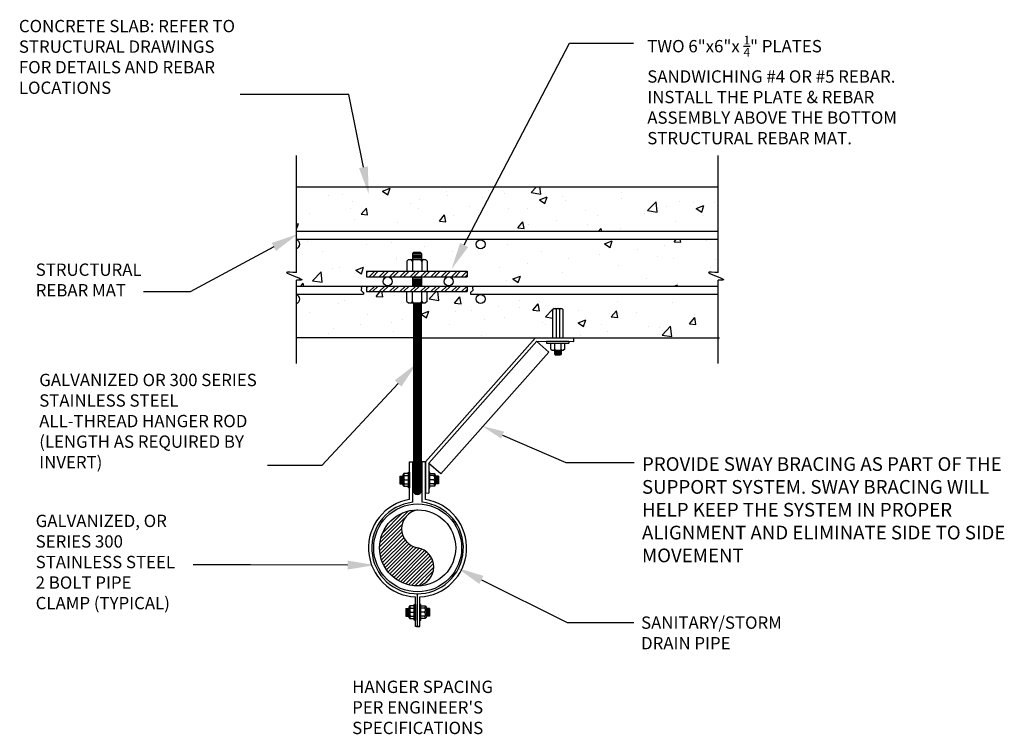
# Model space of a CAD drawing. Units: inches. Extents: x -73 to 55, y -15 to 34.
# Drawn here: x -12 to 55, y -15 to 34 of the extents above; entities that cross this region are included whole.
import ezdxf
from ezdxf import colors
from ezdxf.entities.mleader import LeaderData, LeaderLine
from ezdxf.math import Vec2, Vec3

# ---------------------------------------------------------------- set-up
doc = ezdxf.new("R2010")
doc.units = ezdxf.units.IN
doc.header["$MEASUREMENT"] = 0
doc.layers.add('PP-CAST IRON', color=7, linetype='Continuous', lineweight=25)
doc.styles.get("Standard").update_dxf_attribs({"font": 'arial.ttf'})
pattern_1 = [(50, (-6.2758, 0), (5.37945, -0.47064), [0.5625, -6.1875]), (355, (-6.276, 0), (-1.04064, 5.64144), [0.45, -4.95]), (100.4514, (-5.8275, -0.039), (4.33882, 5.1708), [0.47805, -5.25857]), (46.184, (-6.276, 1.5), (8.0043, -1.2414), [0.84375, -9.28125]), (96.6356, (-5.609, 1.3966), (7.00996, 7.3059), [0.7171, -7.88785]), (351.184, (-6.276, 1.5), (7.00996, 7.3059), [0.675, -7.425]), (21, (-5.5258, 1.125), (4.4768, -3.01964), [0.5625, -6.1875]), (326, (-5.526, 1.125), (1.82486, 5.43863), [0.45, -4.95]), (71.4514, (-5.1527, 0.8734), (6.30167, 2.41898), [0.47805, -5.25857]), (37.5, (-6.2758, 0), (0.0912, 2.496704), [0, -4.89, 0, -5.025, 0, -4.96875]), (7.5, (-6.2758, 0), (1.97302, 2.95809), [0, -2.865, 0, -4.7775, 0, -1.89375]), (327.5, (-7.9483, 0), (4.003668, -0.169162), [0, -1.875, 0, -5.85, 0, -7.7625]), (317.5, (-8.6983, 0), (4.3739, 0.75079), [0, -2.4375, 0, -3.885, 0, -5.5125])]

# ---------------------------------------------------------------- blocks, each defined once
blk = doc.blocks.new('SWAY')
h = blk.add_hatch()
h.set_pattern_fill('AR-CONC', color=256, scale=0.75)
h.set_pattern_definition(pattern_1)
h.paths.add_polyline_path([(94.983, -26.617), (94.983, -29.664), (123.958, -29.664), (123.958, -26.617)])
edge = h.paths.add_edge_path()
edge.add_line((123.958, -33.425), (123.958, -33.012))
edge.add_spline(control_points=[(123.958, -33.012), (124.204, -33.025), (124.684, -33.006), (122.717, -32.417), (123.62, -32.481), (123.958, -32.505)], knot_values=[0, 0, 0, 0, 0.564498, 1.697306, 2.374722, 2.374722, 2.374722, 2.374722], degree=3, periodic=0)
edge.add_line((123.958, -32.505), (123.958, -30.213))
edge.add_line((123.958, -30.213), (107.626, -30.252))
edge.add_arc((107.626, -30.56), 0.308, 0, 90, ccw=False)
edge.add_arc((107.626, -30.56), 0.308, -180, 0, ccw=False)
edge.add_arc((107.626, -30.56), 0.308, 90, 180, ccw=False)
edge.add_line((107.626, -30.252), (94.983, -30.213))
edge.add_line((94.983, -30.213), (94.983, -30.265))
edge.add_arc((94.894, -30.56), 0.308, -73.26411, 73.26411, ccw=False)
edge.add_line((94.983, -30.856), (94.983, -32.505))
edge.add_spline(control_points=[(94.983, -32.505), (94.645, -32.481), (93.742, -32.417), (95.709, -33.006), (95.229, -33.025), (94.983, -33.012)], knot_values=[0, 0, 0, 0, 0.677416, 1.810225, 2.374722, 2.374722, 2.374722, 2.374722], degree=3, periodic=0)
edge.add_line((94.983, -33.012), (94.983, -33.425))
edge.add_line((94.983, -33.425), (99.8, -33.425))
edge.add_line((99.8, -33.425), (99.8, -33.424))
edge.add_line((99.8, -33.424), (101.24, -33.419))
edge.add_arc((101.24, -33.111), 0.308, 180, 270, ccw=False)
edge.add_arc((101.24, -33.111), 0.308, 90, 180, ccw=False)
edge.add_line((101.24, -32.803), (99.8, -32.793))
edge.add_line((99.8, -32.793), (99.8, -32.405))
edge.add_line((99.8, -32.405), (102.56, -32.405))
edge.add_line((102.56, -32.405), (102.56, -31.72))
edge.add_line((102.56, -31.72), (102.68, -31.61))
edge.add_line((102.68, -31.61), (102.95, -31.61))
edge.add_line((102.95, -31.61), (102.95, -31.2))
edge.add_line((102.95, -31.2), (103.049, -31.093))
edge.add_line((103.049, -31.093), (103.477, -31.093))
edge.add_line((103.477, -31.093), (103.575, -31.2))
edge.add_line((103.575, -31.2), (103.575, -31.61))
edge.add_line((103.575, -31.61), (103.845, -31.61))
edge.add_line((103.845, -31.61), (103.966, -31.72))
edge.add_line((103.966, -31.72), (103.966, -32.405))
edge.add_line((103.966, -32.405), (106.717, -32.405))
edge.add_line((106.717, -32.405), (106.717, -32.793))
edge.add_line((106.717, -32.793), (105.433, -32.803))
edge.add_arc((105.433, -33.111), 0.308, 0, 90, ccw=False)
edge.add_arc((105.433, -33.111), 0.308, -90, 0, ccw=False)
edge.add_line((105.433, -33.419), (123.958, -33.425))
h = blk.add_hatch()
h.set_pattern_fill('STEEL', color=256, scale=4)
h.set_pattern_definition([(45, (66.08187, -46.78563), (-0.3535534, 0.3535534), []), (45, (66.08187, -46.53563), (-0.3535534, 0.3535534), [])])
h.paths.add_polyline_path([(99.8, -32.405), (99.8, -32.793), (106.717, -32.793), (106.717, -32.405)])
h = blk.add_hatch()
h.set_pattern_fill('AR-CONC', color=256, scale=0.75)
h.set_pattern_definition(pattern_1)
edge = h.paths.add_edge_path()
edge.add_line((103.014, -36.952), (103.014, -34.588))
edge.add_line((103.014, -34.588), (102.68, -34.588))
edge.add_line((102.68, -34.588), (102.56, -34.478))
edge.add_line((102.56, -34.478), (102.56, -33.812))
edge.add_line((102.56, -33.812), (99.8, -33.812))
edge.add_line((99.8, -33.812), (99.8, -33.425))
edge.add_line((99.8, -33.425), (99.376, -33.425))
edge.add_spline(control_points=[(99.376, -33.425), (99.41, -33.463), (99.481, -33.554), (99.36, -33.77), (99.603, -33.835), (99.589, -33.938), (99.58, -33.974)], knot_values=[0.024246, 0.024246, 0.024246, 0.024246, 0.166164, 0.359255, 0.562832, 0.662855, 0.662855, 0.662855, 0.662855], degree=3, periodic=0)
edge.add_line((99.58, -33.974), (94.983, -33.974))
edge.add_line((94.983, -33.974), (94.983, -34.026))
edge.add_arc((94.894, -34.322), 0.308, -73.26411, 73.26411, ccw=False)
edge.add_line((94.983, -34.617), (94.983, -36.952))
edge.add_line((94.983, -36.952), (103.014, -36.952))
h = blk.add_hatch()
h.set_pattern_fill('STEEL', color=256, scale=4)
h.set_pattern_definition([(45, (66.08187, -47.8045), (-0.3535534, 0.3535534), []), (45, (66.08187, -47.5545), (-0.3535534, 0.3535534), [])])
h.paths.add_polyline_path([(99.8, -33.424), (99.8, -33.812), (106.717, -33.812), (106.717, -33.424)])
h = blk.add_hatch()
h.set_pattern_fill('AR-CONC', color=256, scale=0.75)
h.set_pattern_definition(pattern_1)
edge = h.paths.add_edge_path()
edge.add_line((112.579, -36.987), (112.579, -35.037))
edge.add_line((112.579, -35.037), (112.655, -34.968))
edge.add_line((112.655, -34.968), (113.2, -34.968))
edge.add_line((113.2, -34.968), (113.276, -35.037))
edge.add_line((113.276, -35.037), (113.276, -36.987))
edge.add_line((113.276, -36.987), (123.958, -36.987))
edge.add_line((123.958, -36.987), (123.958, -33.974))
edge.add_line((123.958, -33.974), (107.626, -34.013))
edge.add_arc((107.626, -34.322), 0.308, 0, 90, ccw=False)
edge.add_arc((107.626, -34.322), 0.308, -180, 0, ccw=False)
edge.add_arc((107.626, -34.322), 0.308, 90, 180, ccw=False)
edge.add_line((107.626, -34.013), (106.937, -33.974))
edge.add_spline(control_points=[(106.937, -33.974), (106.928, -33.938), (106.915, -33.835), (107.158, -33.77), (107.036, -33.554), (107.107, -33.463), (107.142, -33.425)], knot_values=[0.024246, 0.024246, 0.024246, 0.024246, 0.124268, 0.327846, 0.520937, 0.662855, 0.662855, 0.662855, 0.662855], degree=3, periodic=0)
edge.add_line((107.062, -33.425), (106.717, -33.425))
edge.add_line((106.717, -33.425), (106.717, -33.812))
edge.add_line((106.717, -33.812), (103.966, -33.812))
edge.add_line((103.966, -33.812), (103.966, -34.478))
edge.add_line((103.966, -34.478), (103.845, -34.588))
edge.add_line((103.845, -34.588), (103.554, -34.588))
edge.add_line((103.554, -34.588), (103.554, -36.987))
edge.add_line((103.554, -36.987), (112.579, -36.987))
at = {"layer": 'PP-CAST IRON'}
h = blk.add_hatch(dxfattribs=at)
h.set_pattern_fill('ANSI31', color=256, scale=1.441881)
h.set_pattern_definition([(45, (-279.10944, 51.99845), (-0.12744549, 0.12744549), [])])
h.paths.add_polyline_path([(103.305, -48.8, 0.414214), (100.691, -51.414, 0.414214), (103.305, -54.028, 0.846342), (103.305, -51.414, -0.846342)])
for p, q in [((94.983, -32.505), (94.983, -24.463)), ((123.958, -32.505), (123.958, -24.463)), ((94.983, -26.617), (123.958, -26.617)), ((94.983, -29.664), (123.958, -29.664)), ((94.983, -30.213), (123.958, -30.213)), ((102.95, -31.2), (103.049, -31.093)), ((103.049, -31.093), (103.477, -31.093)), ((103.575, -31.2), (103.477, -31.093)), ((102.56, -31.72), (102.68, -31.61)), ((102.56, -31.72), (102.68, -31.61)), ((102.56, -31.72), (102.56, -32.405)), ((102.56, -31.72), (102.56, -32.405)), ((102.68, -31.61), (103.845, -31.61)), ((102.68, -31.61), (103.845, -31.61)), ((102.94, -31.72), (102.94, -32.405)), ((102.94, -31.72), (102.94, -32.405)), ((102.95, -31.2), (102.95, -31.61)), ((102.95, -31.2), (103.575, -31.2)), ((102.95, -31.297), (103.575, -31.297)), ((102.95, -31.386), (103.575, -31.386)), ((102.95, -31.476), (103.575, -31.476)), ((102.95, -31.57), (103.575, -31.57)), ((103.575, -31.2), (103.575, -31.61)), ((103.602, -31.72), (103.602, -32.405)), ((103.602, -31.72), (103.602, -32.405)), ((103.966, -31.72), (103.845, -31.61)), ((103.966, -31.72), (103.845, -31.61)), ((103.966, -31.72), (103.966, -32.405)), ((103.966, -31.72), (103.966, -32.405)), ((99.8, -32.405), (106.717, -32.405)), ((99.8, -32.405), (99.8, -32.793)), ((106.717, -32.405), (106.717, -32.793)), ((94.983, -38.754), (94.983, -33.012)), ((99.8, -32.793), (106.717, -32.793)), ((102.95, -32.793), (102.95, -33.424)), ((102.95, -32.847), (103.575, -32.847)), ((102.95, -32.944), (103.575, -32.944)), ((102.95, -33.033), (103.575, -33.033)), ((102.95, -33.123), (103.575, -33.123)), ((103.575, -32.793), (103.575, -33.424)), ((123.958, -38.754), (123.958, -33.012)), ((94.983, -33.425), (123.958, -33.425)), ((99.8, -33.424), (99.8, -33.812)), ((99.8, -33.424), (106.717, -33.424)), ((99.8, -33.812), (106.717, -33.812)), ((102.56, -34.478), (102.56, -33.793)), ((102.56, -34.478), (102.56, -33.793)), ((102.94, -34.478), (102.94, -33.793)), ((102.94, -34.478), (102.94, -33.793)), ((102.95, -33.217), (103.575, -33.217)), ((102.95, -33.294), (103.575, -33.294)), ((102.95, -33.37), (103.575, -33.37)), ((103.602, -34.478), (103.602, -33.793)), ((103.602, -34.478), (103.602, -33.793)), ((103.966, -34.478), (103.966, -33.793)), ((103.966, -34.478), (103.966, -33.793)), ((106.717, -33.424), (106.717, -33.812)), ((94.983, -33.974), (99.58, -33.974)), ((102.56, -34.478), (102.68, -34.588)), ((102.56, -34.478), (102.68, -34.588)), ((103.966, -34.478), (103.845, -34.588)), ((103.966, -34.478), (103.845, -34.588)), ((106.937, -33.974), (123.958, -33.974)), ((102.68, -34.588), (103.845, -34.588)), ((102.68, -34.588), (103.845, -34.588)), ((112.579, -35.037), (112.655, -34.968)), ((112.579, -35.037), (112.655, -34.968)), ((112.579, -35.037), (112.579, -36.997)), ((112.579, -35.037), (112.579, -36.997)), ((112.655, -34.968), (113.2, -34.968)), ((112.655, -34.968), (113.2, -34.968)), ((112.818, -35.037), (112.818, -36.997)), ((112.818, -35.037), (112.818, -36.997)), ((113.046, -35.037), (113.046, -36.997)), ((113.046, -35.037), (113.046, -36.997)), ((113.276, -35.037), (113.2, -34.968)), ((113.276, -35.037), (113.2, -34.968)), ((113.276, -35.037), (113.276, -36.997)), ((113.276, -35.037), (113.276, -36.997)), ((94.983, -36.952), (103.014, -36.952)), ((103.554, -36.987), (124.047, -36.987)), ((111.387, -36.999), (103.848, -45.514)), ((114.025, -37.009), (111.387, -36.999)), ((114.024, -37.231), (114.025, -37.009)), ((104.062, -45.602), (111.483, -37.221)), ((111.483, -37.221), (114.024, -37.231)), ((112.32, -37.965), (111.486, -37.227)), ((112.148, -37.225), (113.698, -37.225)), ((112.148, -37.225), (112.148, -37.341)), ((112.148, -37.341), (113.698, -37.341)), ((112.464, -37.764), (112.464, -37.341)), ((112.464, -37.764), (112.464, -37.341)), ((112.464, -37.764), (112.545, -37.838)), ((112.464, -37.764), (112.545, -37.838)), ((112.545, -37.838), (113.332, -37.838)), ((112.545, -37.838), (113.332, -37.838)), ((112.709, -37.838), (112.709, -38.089)), ((112.72, -37.764), (112.72, -37.341)), ((112.72, -37.764), (112.72, -37.341)), ((113.161, -37.838), (113.161, -38.089)), ((113.167, -37.764), (113.167, -37.341)), ((113.167, -37.764), (113.167, -37.341)), ((113.413, -37.764), (113.332, -37.838)), ((113.413, -37.764), (113.332, -37.838)), ((113.413, -37.764), (113.413, -37.341)), ((113.413, -37.764), (113.413, -37.341)), ((113.698, -37.225), (113.698, -37.341)), ((104.905, -46.339), (112.32, -37.965)), ((112.709, -38.089), (112.759, -38.145)), ((112.727, -37.883), (113.149, -37.883)), ((112.727, -37.944), (113.149, -37.944)), ((112.727, -38.004), (113.149, -38.004)), ((112.727, -38.076), (113.149, -38.076)), ((112.759, -38.145), (113.111, -38.145)), ((113.161, -38.089), (113.111, -38.145)), ((103.848, -45.514), (103.841, -47.644)), ((104.905, -46.339), (104.054, -45.585)), ((104.062, -45.602), (104.062, -47.645)), ((103.841, -47.644), (104.062, -47.645))]:
    blk.add_line(p, q)
for centre in [(107.626, -30.56), (101.24, -33.111), (105.433, -33.111), (107.626, -34.322)]:
    blk.add_circle(centre, 0.308)
for centre, radius, start, end in [((94.894, -30.56), 0.308, 286.73589, 73.26411), ((102.79, -31.764), 0.156, 16.19115, 79.21451), ((102.79, -31.764), 0.156, 16.19115, 79.21451), ((103.089, -31.764), 0.156, 100.78549, 163.80885), ((103.089, -31.764), 0.156, 100.78549, 163.80885), ((103.452, -31.764), 0.156, 16.19115, 79.21451), ((103.452, -31.764), 0.156, 16.19115, 79.21451), ((103.752, -31.764), 0.156, 100.78549, 163.80885), ((103.752, -31.764), 0.156, 100.78549, 163.80885), ((94.894, -34.322), 0.308, 286.73589, 73.26411), ((102.79, -34.435), 0.156, 280.78549, 343.80885), ((102.79, -34.435), 0.156, 280.78549, 343.80885), ((103.089, -34.435), 0.156, 196.19115, 259.21451), ((103.089, -34.435), 0.156, 196.19115, 259.21451), ((103.452, -34.435), 0.156, 280.78549, 343.80885), ((103.452, -34.435), 0.156, 280.78549, 343.80885), ((103.752, -34.435), 0.156, 196.19115, 259.21451), ((103.752, -34.435), 0.156, 196.19115, 259.21451), ((112.724, -35.065), 0.0984, 16.19115, 79.21451), ((112.724, -35.065), 0.0984, 16.19115, 79.21451), ((112.913, -35.065), 0.0984, 100.78549, 163.80885), ((112.913, -35.065), 0.0984, 100.78549, 163.80885), ((112.952, -35.065), 0.0984, 16.19115, 79.21451), ((112.952, -35.065), 0.0984, 16.19115, 79.21451), ((113.141, -35.065), 0.0984, 100.78549, 163.80885), ((113.141, -35.065), 0.0984, 100.78549, 163.80885), ((112.619, -37.734), 0.105, 280.78549, 343.80885), ((112.619, -37.734), 0.105, 280.78549, 343.80885), ((112.821, -37.734), 0.105, 196.19115, 259.21451), ((112.821, -37.734), 0.105, 196.19115, 259.21451), ((113.066, -37.734), 0.105, 280.78549, 343.80885), ((113.066, -37.734), 0.105, 280.78549, 343.80885), ((113.268, -37.734), 0.105, 196.19115, 259.21451), ((113.268, -37.734), 0.105, 196.19115, 259.21451), ((102.458, -46.346), 0.112, 203.18778, 253.80885), ((102.458, -46.562), 0.112, 106.19115, 156.81222), ((104.352, -46.346), 0.112, 286.19115, 336.81222), ((104.352, -46.562), 0.112, 23.18778, 73.80885), ((102.458, -46.633), 0.112, 203.18778, 253.80885), ((102.458, -46.849), 0.112, 106.19115, 156.81222), ((102.458, -46.915), 0.112, 203.18778, 253.80885), ((102.458, -47.131), 0.112, 106.19115, 156.81222), ((104.352, -46.633), 0.112, 286.19115, 336.81222), ((104.352, -46.849), 0.112, 23.18778, 73.80885), ((104.352, -46.915), 0.112, 286.19115, 336.81222), ((104.352, -47.131), 0.112, 23.18778, 73.80885), ((103.284, -47.478), 0.273, 189.37221, 350.62779), ((102.868, -55.438), 0.112, 203.18778, 253.80885), ((102.868, -55.654), 0.112, 106.19115, 156.81222), ((102.868, -55.726), 0.112, 203.18778, 253.80885), ((102.868, -55.942), 0.112, 106.19115, 156.81222), ((102.868, -56.007), 0.112, 203.18778, 253.80885), ((102.868, -56.223), 0.112, 106.19115, 156.81222), ((103.729, -55.438), 0.112, 286.19115, 336.81222), ((103.729, -55.654), 0.112, 23.18778, 73.80885), ((103.729, -55.726), 0.112, 286.19115, 336.81222), ((103.729, -55.942), 0.112, 23.18778, 73.80885), ((103.729, -56.007), 0.112, 286.19115, 336.81222), ((103.729, -56.223), 0.112, 23.18778, 73.80885)]:
    blk.add_arc(centre, radius, start, end)
for points, knots in [([(94.983, -32.505), (94.645, -32.481), (93.742, -32.417), (95.709, -33.006), (95.229, -33.025), (94.983, -33.012)], [0, 0, 0, 0, 0.677416, 1.810225, 2.374722, 2.374722, 2.374722, 2.374722]), ([(123.958, -32.505), (123.62, -32.481), (122.717, -32.417), (124.684, -33.006), (124.204, -33.025), (123.958, -33.012)], [0, 0, 0, 0, 0.677416, 1.810225, 2.374722, 2.374722, 2.374722, 2.374722]), ([(99.376, -33.425), (99.41, -33.463), (99.481, -33.554), (99.36, -33.77), (99.603, -33.835), (99.589, -33.938), (99.58, -33.974)], [0.024246, 0.024246, 0.024246, 0.024246, 0.1661637, 0.3592548, 0.5628324, 0.6628546, 0.6628546, 0.6628546, 0.6628546]), ([(107.142, -33.425), (107.107, -33.463), (107.036, -33.554), (107.158, -33.77), (106.915, -33.835), (106.928, -33.938), (106.937, -33.974)], [0.024246, 0.024246, 0.024246, 0.024246, 0.1661637, 0.3592548, 0.5628324, 0.6628546, 0.6628546, 0.6628546, 0.6628546])]:
    blk.add_open_spline(points, degree=3, knots=knots)
for p, q in [((103.014, -34.588), (103.014, -47.523)), ((103.014, -34.61), (103.554, -34.61)), ((103.014, -34.646), (103.554, -34.646)), ((103.014, -34.692), (103.554, -34.692)), ((103.014, -34.727), (103.554, -34.727)), ((103.014, -34.773), (103.554, -34.773)), ((103.014, -34.806), (103.554, -34.806)), ((103.014, -34.842), (103.554, -34.842)), ((103.014, -34.884), (103.554, -34.884)), ((103.014, -34.919), (103.554, -34.919)), ((103.014, -34.952), (103.554, -34.952)), ((103.014, -34.99), (103.554, -34.99)), ((103.014, -35.03), (103.554, -35.03)), ((103.014, -35.065), (103.554, -35.065)), ((103.014, -35.112), (103.554, -35.112)), ((103.014, -35.148), (103.554, -35.148)), ((103.554, -34.588), (103.554, -47.523)), ((103.014, -35.181), (103.554, -35.181)), ((103.014, -35.219), (103.554, -35.219)), ((103.014, -35.252), (103.554, -35.252)), ((103.014, -35.286), (103.554, -35.286)), ((103.014, -35.313), (103.554, -35.313)), ((103.014, -35.348), (103.554, -35.348)), ((103.014, -35.394), (103.554, -35.394)), ((103.014, -35.427), (103.554, -35.427)), ((103.014, -35.462), (103.554, -35.462)), ((103.014, -35.504), (103.554, -35.504)), ((103.014, -35.54), (103.554, -35.54)), ((103.014, -35.573), (103.554, -35.573)), ((103.014, -35.611), (103.554, -35.611)), ((103.014, -35.65), (103.554, -35.65)), ((103.014, -35.686), (103.554, -35.686)), ((103.014, -35.733), (103.554, -35.733)), ((103.014, -35.768), (103.554, -35.768)), ((103.014, -35.802), (103.554, -35.802)), ((103.014, -35.839), (103.554, -35.839)), ((103.014, -35.873), (103.554, -35.873)), ((103.014, -35.909), (103.554, -35.909)), ((103.014, -35.943), (103.554, -35.943)), ((103.014, -35.978), (103.554, -35.978)), ((103.014, -36.024), (103.554, -36.024)), ((103.014, -36.057), (103.554, -36.057)), ((103.014, -36.093), (103.554, -36.093)), ((103.014, -36.135), (103.554, -36.135)), ((103.014, -36.17), (103.554, -36.17)), ((103.014, -36.203), (103.554, -36.203)), ((103.014, -36.241), (103.554, -36.241)), ((103.014, -36.281), (103.554, -36.281)), ((103.014, -36.316), (103.554, -36.316)), ((103.014, -36.363), (103.554, -36.363)), ((103.014, -36.399), (103.554, -36.399)), ((103.014, -36.432), (103.554, -36.432)), ((103.014, -36.47), (103.554, -36.47)), ((103.014, -36.503), (103.554, -36.503)), ((103.014, -36.542), (103.554, -36.542)), ((103.014, -36.575), (103.554, -36.575)), ((103.014, -36.61), (103.554, -36.61)), ((103.014, -36.652), (103.554, -36.652)), ((103.014, -36.688), (103.554, -36.688)), ((103.014, -36.721), (103.554, -36.721)), ((103.014, -36.759), (103.554, -36.759)), ((103.014, -36.792), (103.554, -36.792)), ((103.014, -36.828), (103.554, -36.828)), ((103.014, -36.875), (103.554, -36.875)), ((103.014, -36.91), (103.554, -36.91)), ((103.014, -36.943), (103.554, -36.943)), ((103.014, -36.981), (103.554, -36.981)), ((103.014, -37.014), (103.554, -37.014)), ((103.014, -37.063), (103.554, -37.063)), ((103.014, -37.096), (103.554, -37.096)), ((103.014, -37.132), (103.554, -37.132)), ((103.014, -37.174), (103.554, -37.174)), ((103.014, -37.209), (103.554, -37.209)), ((103.014, -37.243), (103.554, -37.243)), ((103.014, -37.28), (103.554, -37.28)), ((103.014, -37.314), (103.554, -37.314)), ((103.014, -37.349), (103.554, -37.349)), ((103.014, -37.396), (103.554, -37.396)), ((103.014, -37.432), (103.554, -37.432)), ((103.014, -37.465), (103.554, -37.465)), ((103.014, -37.503), (103.554, -37.503)), ((103.014, -37.536), (103.554, -37.536)), ((103.014, -37.589), (103.554, -37.589)), ((103.014, -37.625), (103.554, -37.625)), ((103.014, -37.67), (103.554, -37.67)), ((103.014, -37.703), (103.554, -37.703)), ((103.014, -37.739), (103.554, -37.739)), ((103.014, -37.781), (103.554, -37.781)), ((103.014, -37.816), (103.554, -37.816)), ((103.014, -37.849), (103.554, -37.849)), ((103.014, -37.887), (103.554, -37.887)), ((103.014, -37.927), (103.554, -37.927)), ((103.014, -37.962), (103.554, -37.962)), ((103.014, -38.009), (103.554, -38.009)), ((103.014, -38.045), (103.554, -38.045)), ((103.014, -38.078), (103.554, -38.078)), ((103.014, -38.116), (103.554, -38.116)), ((103.014, -38.149), (103.554, -38.149)), ((103.014, -38.188), (103.554, -38.188)), ((103.014, -38.221), (103.554, -38.221)), ((103.014, -38.257), (103.554, -38.257)), ((103.014, -38.298), (103.554, -38.298)), ((103.014, -38.334), (103.554, -38.334)), ((103.014, -38.367), (103.554, -38.367)), ((103.014, -38.405), (103.554, -38.405)), ((103.014, -38.438), (103.554, -38.438)), ((103.014, -38.474), (103.554, -38.474)), ((103.014, -38.521), (103.554, -38.521)), ((103.014, -38.556), (103.554, -38.556)), ((103.014, -38.589), (103.554, -38.589)), ((103.014, -38.627), (103.554, -38.627)), ((103.014, -38.661), (103.554, -38.661)), ((103.014, -38.709), (103.554, -38.709)), ((103.014, -38.743), (103.554, -38.743)), ((103.014, -38.778), (103.554, -38.778)), ((103.014, -38.82), (103.554, -38.82)), ((103.014, -38.856), (103.554, -38.856)), ((103.014, -38.889), (103.554, -38.889)), ((103.014, -38.927), (103.554, -38.927)), ((103.014, -38.96), (103.554, -38.96)), ((103.014, -38.995), (103.554, -38.995)), ((103.014, -39.042), (103.554, -39.042)), ((103.014, -39.078), (103.554, -39.078)), ((103.014, -39.111), (103.554, -39.111)), ((103.014, -39.149), (103.554, -39.149)), ((103.014, -39.182), (103.554, -39.182)), ((103.014, -39.237), (103.554, -39.237)), ((103.014, -39.292), (103.554, -39.292)), ((103.014, -39.327), (103.554, -39.327)), ((103.014, -39.373), (103.554, -39.373)), ((103.014, -39.406), (103.554, -39.406)), ((103.014, -39.441), (103.554, -39.441)), ((103.014, -39.483), (103.554, -39.483)), ((103.014, -39.519), (103.554, -39.519)), ((103.014, -39.552), (103.554, -39.552)), ((103.014, -39.59), (103.554, -39.59)), ((103.014, -39.629), (103.554, -39.629)), ((103.014, -39.665), (103.554, -39.665)), ((103.014, -39.712), (103.554, -39.712)), ((103.014, -39.747), (103.554, -39.747)), ((103.014, -39.78), (103.554, -39.78)), ((103.014, -39.818), (103.554, -39.818)), ((103.014, -39.852), (103.554, -39.852)), ((103.014, -39.89), (103.554, -39.89)), ((103.014, -39.924), (103.554, -39.924)), ((103.014, -39.959), (103.554, -39.959)), ((103.014, -40.001), (103.554, -40.001)), ((103.014, -40.037), (103.554, -40.037)), ((103.014, -40.07), (103.554, -40.07)), ((103.014, -40.108), (103.554, -40.108)), ((103.014, -40.141), (103.554, -40.141)), ((103.014, -40.176), (103.554, -40.176)), ((103.014, -40.223), (103.554, -40.223)), ((103.014, -40.259), (103.554, -40.259)), ((103.014, -40.292), (103.554, -40.292)), ((103.014, -40.33), (103.554, -40.33)), ((103.014, -40.363), (103.554, -40.363)), ((103.014, -40.412), (103.554, -40.412)), ((103.014, -40.445), (103.554, -40.445)), ((103.014, -40.481), (103.554, -40.481)), ((103.014, -40.523), (103.554, -40.523)), ((103.014, -40.558), (103.554, -40.558)), ((103.014, -40.591), (103.554, -40.591)), ((103.014, -40.629), (103.554, -40.629)), ((103.014, -40.662), (103.554, -40.662)), ((103.014, -40.698), (103.554, -40.698)), ((103.014, -40.745), (103.554, -40.745)), ((103.014, -40.78), (103.554, -40.78)), ((103.014, -40.813), (103.554, -40.813)), ((103.014, -40.851), (103.554, -40.851)), ((103.014, -40.885), (103.554, -40.885)), ((103.014, -40.924), (103.554, -40.924)), ((103.014, -40.953), (103.554, -40.953)), ((103.014, -40.989), (103.554, -40.989)), ((103.014, -41.022), (103.554, -41.022)), ((103.014, -41.06), (103.554, -41.06)), ((103.014, -41.093), (103.554, -41.093)), ((103.014, -41.128), (103.554, -41.128)), ((103.014, -41.16), (103.554, -41.16)), ((103.014, -41.196), (103.554, -41.196)), ((103.014, -41.229), (103.554, -41.229)), ((103.014, -41.267), (103.554, -41.267)), ((103.014, -41.3), (103.554, -41.3)), ((103.014, -41.335), (103.554, -41.335)), ((103.014, -41.365), (103.554, -41.365)), ((103.014, -41.4), (103.554, -41.4)), ((103.014, -41.447), (103.554, -41.447)), ((103.014, -41.483), (103.554, -41.483)), ((103.014, -41.516), (103.554, -41.516)), ((103.014, -41.554), (103.554, -41.554)), ((103.014, -41.587), (103.554, -41.587)), ((103.014, -41.626), (103.554, -41.626)), ((103.014, -41.659), (103.554, -41.659)), ((103.014, -41.694), (103.554, -41.694)), ((103.014, -41.736), (103.554, -41.736)), ((103.014, -41.772), (103.554, -41.772)), ((103.014, -41.805), (103.554, -41.805)), ((103.014, -41.843), (103.554, -41.843)), ((103.014, -41.876), (103.554, -41.876)), ((103.014, -41.912), (103.554, -41.912)), ((103.014, -41.959), (103.554, -41.959)), ((103.014, -41.994), (103.554, -41.994)), ((103.014, -42.027), (103.554, -42.027)), ((103.014, -42.065), (103.554, -42.065)), ((103.014, -42.098), (103.554, -42.098)), ((103.014, -42.147), (103.554, -42.147)), ((103.014, -42.18), (103.554, -42.18)), ((103.014, -42.216), (103.554, -42.216)), ((103.014, -42.258), (103.554, -42.258)), ((103.014, -42.293), (103.554, -42.293)), ((103.014, -42.326), (103.554, -42.326)), ((103.014, -42.364), (103.554, -42.364)), ((103.014, -42.398), (103.554, -42.398)), ((103.014, -42.433), (103.554, -42.433)), ((103.014, -42.48), (103.554, -42.48)), ((103.014, -42.516), (103.554, -42.516)), ((103.014, -42.549), (103.554, -42.549)), ((103.014, -42.587), (103.554, -42.587)), ((103.014, -42.62), (103.554, -42.62)), ((103.014, -42.688), (103.554, -42.688)), ((103.014, -42.724), (103.554, -42.724)), ((103.014, -42.757), (103.554, -42.757)), ((103.014, -42.795), (103.554, -42.795)), ((103.014, -42.828), (103.554, -42.828)), ((103.014, -42.864), (103.554, -42.864)), ((103.014, -42.895), (103.554, -42.895)), ((103.014, -42.931), (103.554, -42.931)), ((103.014, -42.964), (103.554, -42.964)), ((103.014, -43.002), (103.554, -43.002)), ((103.014, -43.035), (103.554, -43.035)), ((103.014, -43.066), (103.554, -43.066)), ((103.014, -43.101), (103.554, -43.101)), ((103.014, -43.148), (103.554, -43.148)), ((103.014, -43.184), (103.554, -43.184)), ((103.014, -43.217), (103.554, -43.217)), ((103.014, -43.255), (103.554, -43.255)), ((103.014, -43.288), (103.554, -43.288)), ((103.014, -43.327), (103.554, -43.327)), ((103.014, -43.36), (103.554, -43.36)), ((103.014, -43.396), (103.554, -43.396)), ((103.014, -43.438), (103.554, -43.438)), ((103.014, -43.473), (103.554, -43.473)), ((103.014, -43.506), (103.554, -43.506)), ((103.014, -43.544), (103.554, -43.544)), ((103.014, -43.577), (103.554, -43.577)), ((103.014, -43.613), (103.554, -43.613)), ((103.014, -43.66), (103.554, -43.66)), ((103.014, -43.696), (103.554, -43.696)), ((103.014, -43.729), (103.554, -43.729)), ((103.014, -43.767), (103.554, -43.767)), ((103.014, -43.8), (103.554, -43.8)), ((103.014, -43.849), (103.554, -43.849)), ((103.014, -43.882), (103.554, -43.882)), ((103.014, -43.917), (103.554, -43.917)), ((103.014, -43.959), (103.554, -43.959)), ((103.014, -43.995), (103.554, -43.995)), ((103.014, -44.028), (103.554, -44.028)), ((103.014, -44.066), (103.554, -44.066)), ((103.014, -44.099), (103.554, -44.099)), ((103.014, -44.134), (103.554, -44.134)), ((103.014, -44.181), (103.554, -44.181)), ((103.014, -44.217), (103.554, -44.217)), ((103.014, -44.25), (103.554, -44.25)), ((103.014, -44.288), (103.554, -44.288)), ((103.014, -44.321), (103.554, -44.321)), ((103.014, -44.39), (103.554, -44.39)), ((103.014, -44.425), (103.554, -44.425)), ((103.014, -44.458), (103.554, -44.458)), ((103.014, -44.496), (103.554, -44.496)), ((103.014, -44.529), (103.554, -44.529)), ((103.014, -44.565), (103.554, -44.565)), ((103.014, -44.597), (103.554, -44.597)), ((103.014, -44.632), (103.554, -44.632)), ((103.014, -44.665), (103.554, -44.665)), ((103.014, -44.703), (103.554, -44.703)), ((103.014, -44.737), (103.554, -44.737)), ((103.014, -44.772), (103.554, -44.772)), ((103.014, -44.809), (103.554, -44.809)), ((103.014, -44.844), (103.554, -44.844)), ((103.014, -44.878), (103.554, -44.878)), ((103.014, -44.916), (103.554, -44.916)), ((103.014, -44.949), (103.554, -44.949)), ((103.014, -44.984), (103.554, -44.984)), ((103.014, -45.026), (103.554, -45.026)), ((103.014, -45.062), (103.554, -45.062)), ((103.014, -45.095), (103.554, -45.095)), ((103.014, -45.133), (103.554, -45.133)), ((103.014, -45.166), (103.554, -45.166)), ((103.014, -45.201), (103.554, -45.201)), ((103.014, -45.248), (103.554, -45.248)), ((103.014, -45.284), (103.554, -45.284)), ((103.014, -45.317), (103.554, -45.317)), ((102.741, -45.511), (102.963, -45.511)), ((102.741, -48.092), (102.741, -45.511)), ((102.963, -48.286), (102.963, -45.511)), ((103.014, -45.355), (103.554, -45.355)), ((103.014, -45.388), (103.554, -45.388)), ((103.014, -45.42), (103.554, -45.42)), ((103.014, -45.456), (103.554, -45.456)), ((103.014, -45.489), (103.554, -45.489)), ((103.014, -45.527), (103.554, -45.527)), ((103.014, -45.56), (103.554, -45.56)), ((103.014, -45.595), (103.554, -45.595)), ((103.014, -45.627), (103.554, -45.627)), ((103.014, -45.663), (103.554, -45.663)), ((103.014, -45.696), (103.554, -45.696)), ((103.014, -45.734), (103.554, -45.734)), ((103.014, -45.767), (103.554, -45.767)), ((103.014, -45.803), (103.554, -45.803)), ((103.014, -45.839), (103.554, -45.839)), ((103.014, -45.875), (103.554, -45.875)), ((103.014, -45.908), (103.554, -45.908)), ((103.014, -45.946), (103.554, -45.946)), ((103.014, -45.979), (103.554, -45.979)), ((103.613, -48.284), (103.613, -45.511)), ((103.835, -45.511), (103.613, -45.511)), ((103.835, -48.089), (103.835, -45.511)), ((102.075, -46.481), (102.293, -46.481)), ((102.075, -46.481), (102.075, -47.021)), ((102.11, -46.481), (102.11, -47.021)), ((102.144, -46.481), (102.144, -47.021)), ((102.181, -46.481), (102.181, -47.021)), ((102.215, -46.481), (102.215, -47.021)), ((102.25, -46.481), (102.25, -47.021)), ((102.283, -46.481), (102.283, -47.021)), ((102.355, -46.315), (102.297, -46.398)), ((102.355, -46.315), (102.355, -46.39)), ((102.355, -46.517), (102.355, -46.678)), ((102.427, -46.454), (102.668, -46.454)), ((103.014, -46.015), (103.554, -46.015)), ((103.014, -46.057), (103.554, -46.057)), ((103.014, -46.092), (103.554, -46.092)), ((103.014, -46.125), (103.554, -46.125)), ((103.014, -46.163), (103.554, -46.163)), ((103.014, -46.196), (103.554, -46.196)), ((103.014, -46.232), (103.554, -46.232)), ((103.014, -46.279), (103.554, -46.279)), ((103.014, -46.314), (103.554, -46.314)), ((103.014, -46.348), (103.554, -46.348)), ((103.014, -46.386), (103.554, -46.386)), ((103.014, -46.419), (103.554, -46.419)), ((103.014, -46.446), (103.554, -46.446)), ((103.014, -46.481), (103.554, -46.481)), ((103.014, -46.514), (103.554, -46.514)), ((103.014, -46.552), (103.554, -46.552)), ((103.014, -46.585), (103.554, -46.585)), ((103.014, -46.621), (103.554, -46.621)), ((103.014, -46.653), (103.554, -46.653)), ((104.384, -46.454), (104.142, -46.454)), ((104.456, -46.315), (104.456, -46.39)), ((104.456, -46.315), (104.514, -46.398)), ((104.456, -46.517), (104.456, -46.678)), ((104.736, -46.481), (104.518, -46.481)), ((104.528, -46.481), (104.528, -47.021)), ((104.561, -46.481), (104.561, -47.021)), ((104.596, -46.481), (104.596, -47.021)), ((104.629, -46.481), (104.629, -47.021)), ((104.667, -46.481), (104.667, -47.021)), ((104.7, -46.481), (104.7, -47.021)), ((104.736, -46.481), (104.736, -47.021)), ((102.075, -47.021), (102.293, -47.021)), ((102.355, -47.184), (102.297, -47.101)), ((102.355, -46.805), (102.355, -46.959)), ((102.355, -47.087), (102.355, -47.184)), ((102.427, -46.741), (102.668, -46.741)), ((102.427, -47.023), (102.668, -47.023)), ((103.014, -46.688), (103.554, -46.688)), ((103.014, -46.721), (103.554, -46.721)), ((103.014, -46.759), (103.554, -46.759)), ((103.014, -46.792), (103.554, -46.792)), ((103.014, -46.828), (103.554, -46.828)), ((103.014, -46.865), (103.554, -46.865)), ((103.014, -46.9), (103.554, -46.9)), ((103.014, -46.934), (103.554, -46.934)), ((103.014, -46.971), (103.554, -46.971)), ((103.014, -47.005), (103.554, -47.005)), ((103.014, -47.04), (103.554, -47.04)), ((103.014, -47.082), (103.554, -47.082)), ((103.014, -47.118), (103.554, -47.118)), ((103.014, -47.151), (103.554, -47.151)), ((103.014, -47.189), (103.554, -47.189)), ((103.014, -47.222), (103.554, -47.222)), ((103.014, -47.257), (103.554, -47.257)), ((103.014, -47.304), (103.554, -47.304)), ((103.014, -47.34), (103.554, -47.34)), ((104.384, -46.741), (104.142, -46.741)), ((104.384, -47.023), (104.142, -47.023)), ((104.456, -46.805), (104.456, -46.959)), ((104.456, -47.087), (104.456, -47.184)), ((104.456, -47.184), (104.514, -47.101)), ((104.736, -47.021), (104.518, -47.021)), ((103.014, -47.373), (103.554, -47.373)), ((103.014, -47.411), (103.554, -47.411)), ((103.014, -47.444), (103.554, -47.444)), ((103.014, -47.48), (103.554, -47.48)), ((103.014, -47.513), (103.554, -47.513)), ((103.021, -47.552), (103.547, -47.552)), ((103.034, -47.588), (103.535, -47.588)), ((103.051, -47.621), (103.517, -47.621)), ((103.072, -47.65), (103.497, -47.65)), ((103.106, -47.686), (103.462, -47.686)), ((103.155, -47.719), (103.414, -47.719)), ((103.15, -56.816), (103.15, -54.783)), ((103.305, -56.816), (103.305, -54.563)), ((103.446, -56.816), (103.446, -54.783)), ((102.764, -55.408), (102.706, -55.491)), ((102.764, -55.408), (102.764, -55.483)), ((103.832, -55.408), (103.832, -55.483)), ((103.832, -55.408), (103.89, -55.491)), ((102.484, -55.574), (102.702, -55.574)), ((102.484, -55.574), (102.484, -56.114)), ((102.484, -56.114), (102.702, -56.114)), ((102.52, -55.574), (102.52, -56.114)), ((102.553, -55.574), (102.553, -56.114)), ((102.591, -55.574), (102.591, -56.114)), ((102.624, -55.574), (102.624, -56.114)), ((102.659, -55.574), (102.659, -56.114)), ((102.693, -55.574), (102.693, -56.114)), ((102.764, -55.61), (102.764, -55.77)), ((102.764, -55.898), (102.764, -56.052)), ((102.836, -55.546), (103.078, -55.546)), ((102.836, -55.834), (103.078, -55.834)), ((102.836, -56.115), (103.078, -56.115)), ((103.76, -55.546), (103.518, -55.546)), ((103.76, -55.834), (103.518, -55.834)), ((103.76, -56.115), (103.518, -56.115)), ((103.832, -55.61), (103.832, -55.77)), ((103.832, -55.898), (103.832, -56.052)), ((104.112, -55.574), (103.894, -55.574)), ((104.112, -56.114), (103.894, -56.114)), ((103.904, -55.574), (103.904, -56.114)), ((103.937, -55.574), (103.937, -56.114)), ((103.972, -55.574), (103.972, -56.114)), ((104.005, -55.574), (104.005, -56.114)), ((104.043, -55.574), (104.043, -56.114)), ((104.076, -55.574), (104.076, -56.114)), ((104.112, -55.574), (104.112, -56.114)), ((102.764, -56.277), (102.706, -56.194)), ((102.764, -56.179), (102.764, -56.277)), ((103.373, -56.816), (103.15, -56.816)), ((103.223, -56.816), (103.446, -56.816)), ((103.832, -56.179), (103.832, -56.277)), ((103.832, -56.277), (103.89, -56.194))]:
    blk.add_line(p, q, dxfattribs=at)
for points in [[(102.297, -46.398), (102.297, -47.101)], [(102.355, -47.184), (102.668, -47.184), (102.668, -46.315), (102.355, -46.315)], [(104.456, -47.184), (104.142, -47.184), (104.142, -46.315), (104.456, -46.315)], [(104.514, -46.398), (104.514, -47.101)], [(102.764, -56.277), (103.078, -56.277), (103.078, -55.408), (102.764, -55.408)], [(103.832, -56.277), (103.518, -56.277), (103.518, -55.408), (103.832, -55.408)], [(102.706, -55.491), (102.706, -56.194)], [(103.89, -55.491), (103.89, -56.194)]]:
    blk.add_lwpolyline(points, dxfattribs=at)
for points in [[(102.665, -46.223), (102.739, -46.223), (102.739, -47.279), (102.665, -47.279)], [(104.145, -46.223), (104.072, -46.223), (104.072, -47.279), (104.145, -47.279)], [(103.075, -55.316), (103.148, -55.316), (103.148, -56.372), (103.075, -56.372)], [(103.521, -55.316), (103.448, -55.316), (103.448, -56.372), (103.521, -56.372)]]:
    blk.add_lwpolyline(points, close=True, dxfattribs=at)
for radius in [3.019, 2.614]:
    blk.add_circle((103.305, -51.414), radius, dxfattribs=at)
for centre, radius, start, end in [((103.298, -51.416), 3.37, 99.51575, 267.48438), ((103.298, -51.416), 3.148, 96.10333, 271.35734), ((103.298, -51.416), 3.148, 268.64266, 84.26473), ((103.298, -51.416), 3.37, 272.51562, 80.83077), ((103.524, -50.107), 1.325, 99.51475, 260.48525), ((103.086, -52.721), 1.325, 279.51475, 80.48525)]:
    blk.add_arc(centre, radius, start, end, dxfattribs=at)
at = {"insert": (118.716, -45.186), "char_height": 0.941226, "attachment_point": 1}
blk.add_mtext_dynamic_manual_height_columns('PROVIDE SWAY BRACING AS PART OF THE SUPPORT SYSTEM. SWAY BRACING WILL HELP KEEP THE SYSTEM IN PROPER ALIGNMENT AND ELIMINATE SIDE TO SIDE MOVEMENT', width=26.15198, gutter_width=1, heights=[0], dxfattribs=at)
ml = blk.add_multileader_mtext('Standard')
ml.set_content('', color=256)
ml.set_leader_properties()
ml.build(insert=Vec2(0, 0))
ml.multileader.update_dxf_attribs({"dogleg_length": 3.815, "arrow_head_size": 1.569})
ctx = ml.context
ctx.base_point, ctx.char_height, ctx.arrow_head_size, ctx.landing_gap_size, ctx.plane_origin = Vec3(118.174, -45.557), 0.565, 1.569, 0.282, Vec3(107.702, -47.786)
ctx.text_align_type = 2
notes = []
notes.append((ctx, [(0, (1, 1, 0), (113.478, -45.557), (1, 0), 4.696, [(0, [(107.702, -43.034)], 0, [])])]))
ctx.mtext.insert, ctx.mtext.alignment, ctx.mtext.flow_direction = Vec3(118.457, -45.275), 3, 5
for ctx, leaders in notes:
    for number, flags, end, landing, length, lines in leaders:
        leader = LeaderData()
        leader.index, (leader.has_last_leader_line, leader.has_dogleg_vector, leader.attachment_direction) = number, flags
        leader.last_leader_point, leader.dogleg_vector, leader.dogleg_length = Vec3(end), Vec3(landing), length
        for number, points, colour, breaks in lines:
            line = LeaderLine()
            line.index, line.vertices, line.color, line.breaks = number, Vec3.list(points), colors.encode_raw_color(colour), breaks
            leader.lines.append(line)
        ctx.leaders.append(leader)

msp = doc.modelspace()

# ---------------------------------------------------------------- linework, layer by layer
at = {"linetype": 'ByBlock', "lineweight": -2}
msp.add_lwpolyline([(13.624, 9.06), (8.384, 3.417), (4.651, 3.417)], dxfattribs=at)
msp.add_solid([(13.394, 9.274), (14.905, 10.44), (13.854, 8.847)])

# ---------------------------------------------------------------- block references
msp.add_blockref('SWAY', (-88.336, 49.184))

# ---------------------------------------------------------------- texts
at = {"attachment_point": 1}
for s, width, insert, char_height in [('CONCRETE SLAB: REFER TO STRUCTURAL DRAWINGS FOR DETAILS AND REBAR LOCATIONS', 15.63239, (-12.425, 34.041), 0.8471), ('\\A1;TWO 6"x6"x {\\H0.7x;\\S1/4;}" PLATES SANDWICHING #4 OR #5 REBAR. INSTALL THE PLATE & REBAR ASSEMBLY ABOVE THE BOTTOM STRUCTURAL REBAR MAT. ', 19.1419, (30.744, 32.949), 0.847104), ('STRUCTURAL \\PREBAR MAT', 15.63239, (-11.269, 17.305), 0.8471), ('GALVANIZED OR 300 SERIES STAINLESS STEEL ALL-THREAD HANGER ROD (LENGTH AS REQUIRED BY INVERT)', 15.10874, (-11.027, 9.729), 0.8471), ('GALVANIZED, OR \\PSERIES 300\\PSTAINLESS STEEL \\P2 BOLT PIPE \\PCLAMP (TYPICAL)', 18.39659, (-11.271, 0.046), 0.8471), ('\\PSANITARY/STORM\\PDRAIN PIPE', 12.24207, (30.318, -5.532), 0.8471), ("HANGER SPACING \\PPER ENGINEER'S \\PSPECIFICATIONS", 15.22545, (10.47, -11.353), 0.8471)]:
    msp.add_mtext_dynamic_manual_height_columns(s, width=width, gutter_width=1, heights=[0], dxfattribs=dict(at, insert=insert, char_height=char_height))

# ---------------------------------------------------------------- leaders
ml = msp.add_multileader_mtext('Standard')
ml.set_content('', color=256)
ml.set_leader_properties()
ml.build(insert=Vec2(0, 0))
ml.multileader.update_dxf_attribs({"dogleg_length": 3.659, "arrow_head_size": 1.882})
ctx = ml.context
ctx.base_point, ctx.char_height, ctx.arrow_head_size, ctx.landing_gap_size, ctx.plane_origin = Vec3(29.8, 32.443), 0.678, 1.882, 0.339, Vec3(17.469, 23.867)
ctx.text_align_type = 2
notes = []
notes.append((ctx, [(1, (1, 1, 0), (25.409, 32.443), (1, 0), 4.391, [(0, [(17.293, 16.91)], 0, [])])]))
ctx.mtext.insert, ctx.mtext.alignment, ctx.mtext.flow_direction = Vec3(30.138, 32.782), 3, 5
ml = msp.add_multileader_mtext('Standard')
ml.set_content('', color=256)
ml.set_leader_properties()
ml.build(insert=Vec2(0, 0))
ml.multileader.update_dxf_attribs({"dogleg_length": 3.815, "arrow_head_size": 1.882})
ctx = ml.context
ctx.base_point, ctx.char_height, ctx.arrow_head_size, ctx.landing_gap_size, ctx.plane_origin = Vec3(2.095, 28.92), 0.678, 1.882, 0.339, Vec3(11.611, 20.373)
ctx.text_align_type = 2
notes.append((ctx, [(0, (1, 1, 0), (10.242, 28.92), (-1, 0), 7.469, [(0, [(11.611, 22.074)], 0, [])])]))
ctx.mtext.insert, ctx.mtext.alignment, ctx.mtext.flow_direction = Vec3(2.434, 29.258), 3, 5
ml = msp.add_multileader_mtext('Standard')
ml.set_content('', color=256)
ml.set_leader_properties()
ml.build(insert=Vec2(0, 0))
ml.multileader.update_dxf_attribs({"dogleg_length": 3.815, "arrow_head_size": 1.882})
ctx = ml.context
ctx.base_point, ctx.char_height, ctx.arrow_head_size, ctx.landing_gap_size, ctx.plane_origin = Vec3(-4.542, 15.36), 0.678, 1.882, 0.339, Vec3(3.365, 11.462)
ctx.text_align_type = 2
notes.append((ctx, [(0, (1, 1, 0), (-0.67, 15.36), (-1, 0), 3.194, [(0, [(6.748, 19.331)], 0, [])])]))
ctx.mtext.insert, ctx.mtext.alignment, ctx.mtext.flow_direction = Vec3(-4.203, 15.698), 3, 5
ml = msp.add_multileader_mtext('Standard')
ml.set_content('', color=256)
ml.set_leader_properties()
ml.build(insert=Vec2(0, 0))
ml.multileader.update_dxf_attribs({"dogleg_length": 3.815, "arrow_head_size": 1.882})
ctx = ml.context
ctx.base_point, ctx.char_height, ctx.arrow_head_size, ctx.landing_gap_size, ctx.plane_origin, ctx.plane_x_axis, ctx.plane_y_axis = Vec3(-0.456, -3.402), 0.678, 1.882, 0.339, Vec3(9.315, -3.416), Vec3(-1, 0), Vec3(0, -1)
ctx.text_align_type = 2
notes.append((ctx, [(0, (1, 1, 0), (3.489, -3.402), (-1, 0), 3.945, [(0, [(12.033, -3.416)], 0, [])])]))
ctx.mtext.insert, ctx.mtext.text_direction, ctx.mtext.rotation, ctx.mtext.alignment, ctx.mtext.flow_direction = Vec3(-0.795, -3.741), Vec3(-1, 0), 3.141593, 3, 5
ml = msp.add_multileader_mtext('Standard')
ml.set_content('', color=256)
ml.set_leader_properties()
ml.build(insert=Vec2(0, 0))
ml.multileader.update_dxf_attribs({"dogleg_length": 3.815, "arrow_head_size": 1.882})
ctx = ml.context
ctx.base_point, ctx.char_height, ctx.arrow_head_size, ctx.landing_gap_size, ctx.plane_origin = Vec3(29.826, -7.355), 0.678, 1.882, 0.339, Vec3(19.671, -9.621)
ctx.text_align_type = 2
notes.append((ctx, [(0, (1, 1, 0), (25.248, -7.355), (1, 0), 4.578, [(0, [(17.661, -3.598)], 0, [])])]))
ctx.mtext.insert, ctx.mtext.alignment, ctx.mtext.flow_direction = Vec3(30.165, -7.016), 3, 5
for ctx, leaders in notes:
    for number, flags, end, landing, length, lines in leaders:
        leader = LeaderData()
        leader.index, (leader.has_last_leader_line, leader.has_dogleg_vector, leader.attachment_direction) = number, flags
        leader.last_leader_point, leader.dogleg_vector, leader.dogleg_length = Vec3(end), Vec3(landing), length
        for number, points, colour, breaks in lines:
            line = LeaderLine()
            line.index, line.vertices, line.color, line.breaks = number, Vec3.list(points), colors.encode_raw_color(colour), breaks
            leader.lines.append(line)
        ctx.leaders.append(leader)

doc.saveas('drawing.dxf')
